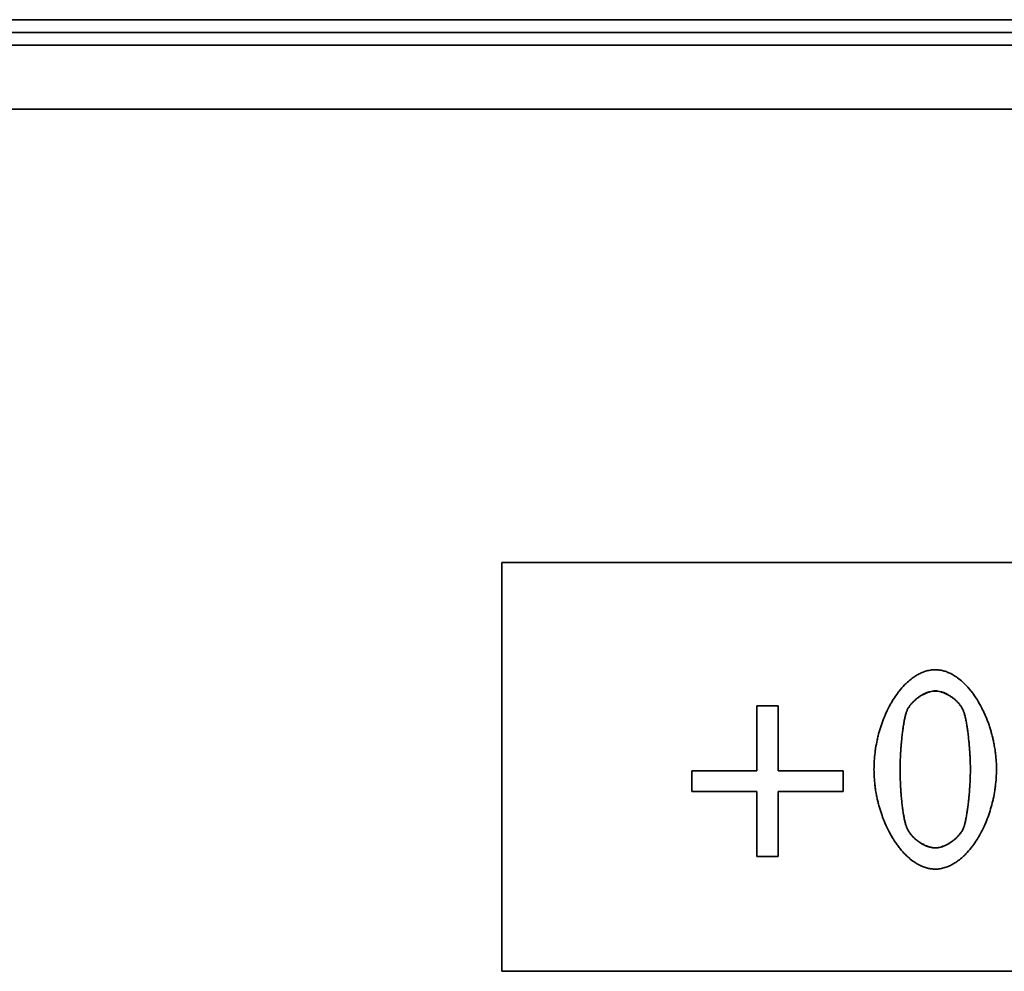
# Model space of a CAD drawing. Units: millimetres. Extents: x 0 to 4667, y -477 to 3300.
# Drawn here: x 1608 to 1685, y 1884 to 1958 of the extents above; entities that cross this region are included whole.
import ezdxf

# ---------------------------------------------------------------- set-up
doc = ezdxf.new("R2010")
doc.units = ezdxf.units.MM
doc.header["$LTSCALE"] = 11.111111
doc.layers.add('Visible Edges(ISO)', color=7, linetype='Continuous', lineweight=35)

msp = doc.modelspace()

# ---------------------------------------------------------------- linework, layer by layer
at = {"layer": 'Visible Edges(ISO)'}
for p, q in [((2175.758, 1958.317), (396.758, 1958.317)), ((952.258, 1957.319), (2175.758, 1957.319)), ((1748.258, 1956.317), (422.258, 1956.317)), ((392.716, 1951.317), (1768.696, 1951.317)), ((1645.706, 1915.817), (1719.706, 1915.817)), ((1645.706, 1915.817), (1645.706, 1883.817)), ((1665.671, 1904.591), (1667.348, 1904.591)), ((1665.671, 1899.508), (1665.671, 1904.591)), ((1667.348, 1904.591), (1667.348, 1899.508)), ((1660.59, 1899.508), (1665.671, 1899.508)), ((1660.59, 1897.889), (1660.59, 1899.508)), ((1667.348, 1899.508), (1672.429, 1899.508)), ((1672.429, 1899.508), (1672.429, 1897.889)), ((1665.671, 1897.889), (1660.59, 1897.889)), ((1665.671, 1892.811), (1665.671, 1897.889)), ((1667.348, 1897.889), (1667.348, 1892.811)), ((1672.429, 1897.889), (1667.348, 1897.889)), ((1667.348, 1892.811), (1665.671, 1892.811)), ((1719.706, 1883.817), (1645.706, 1883.817))]:
    msp.add_line(p, q, dxfattribs=at)
for points, knots in [([(1674.848, 1899.618), (1674.848, 1899.84), (1674.855, 1900.062), (1674.869, 1900.282), (1674.883, 1900.504), (1674.903, 1900.724), (1674.93, 1900.942), (1674.944, 1901.052), (1674.959, 1901.161), (1674.976, 1901.27), (1675.009, 1901.489), (1675.05, 1901.706), (1675.096, 1901.92), (1675.119, 1902.028), (1675.144, 1902.135), (1675.17, 1902.241), (1675.224, 1902.456), (1675.283, 1902.667), (1675.348, 1902.875), (1675.381, 1902.98), (1675.415, 1903.084), (1675.451, 1903.186), (1675.524, 1903.395), (1675.602, 1903.599), (1675.686, 1903.798), (1675.728, 1903.899), (1675.772, 1903.998), (1675.818, 1904.096), (1675.91, 1904.297), (1676.008, 1904.491), (1676.111, 1904.678), (1676.164, 1904.773), (1676.218, 1904.867), (1676.273, 1904.958), (1676.386, 1905.147), (1676.505, 1905.327), (1676.628, 1905.498), (1676.691, 1905.586), (1676.756, 1905.672), (1676.822, 1905.755), (1676.958, 1905.927), (1677.099, 1906.088), (1677.245, 1906.237), (1677.32, 1906.314), (1677.396, 1906.388), (1677.474, 1906.458), (1677.593, 1906.567), (1677.715, 1906.668), (1677.839, 1906.76), (1677.883, 1906.793), (1677.927, 1906.824), (1677.972, 1906.854), (1678.06, 1906.915), (1678.15, 1906.971), (1678.24, 1907.023), (1678.285, 1907.049), (1678.331, 1907.073), (1678.376, 1907.097), (1678.483, 1907.152), (1678.591, 1907.2), (1678.7, 1907.242), (1678.762, 1907.266), (1678.825, 1907.287), (1678.887, 1907.307), (1679.013, 1907.345), (1679.14, 1907.375), (1679.267, 1907.395), (1679.394, 1907.414), (1679.522, 1907.425), (1679.65, 1907.425)], [0, 0, 0, 0, 0.054735, 0.054735, 0.054735, 0.109853, 0.109853, 0.109853, 0.137603, 0.137603, 0.137603, 0.193622, 0.193622, 0.193622, 0.22189, 0.22189, 0.22189, 0.27914, 0.27914, 0.27914, 0.308121, 0.308121, 0.308121, 0.367063, 0.367063, 0.367063, 0.397024, 0.397024, 0.397024, 0.458285, 0.458285, 0.458285, 0.489584, 0.489584, 0.489584, 0.554007, 0.554007, 0.554007, 0.587129, 0.587129, 0.587129, 0.655841, 0.655841, 0.655841, 0.69143, 0.69143, 0.69143, 0.746438, 0.746438, 0.746438, 0.765857, 0.765857, 0.765857, 0.804694, 0.804694, 0.804694, 0.824113, 0.824113, 0.824113, 0.869609, 0.869609, 0.869609, 0.895688, 0.895688, 0.895688, 0.947844, 0.947844, 0.947844, 1, 1, 1, 1]), ([(1679.65, 1907.425), (1679.753, 1907.425), (1679.855, 1907.418), (1679.957, 1907.405), (1680.059, 1907.392), (1680.161, 1907.372), (1680.262, 1907.346), (1680.313, 1907.333), (1680.363, 1907.319), (1680.414, 1907.303), (1680.514, 1907.271), (1680.614, 1907.233), (1680.713, 1907.19), (1680.763, 1907.168), (1680.812, 1907.145), (1680.861, 1907.12), (1680.96, 1907.071), (1681.057, 1907.016), (1681.153, 1906.956), (1681.201, 1906.926), (1681.249, 1906.894), (1681.297, 1906.862), (1681.434, 1906.767), (1681.57, 1906.662), (1681.702, 1906.547), (1681.788, 1906.471), (1681.874, 1906.392), (1681.958, 1906.308), (1682.118, 1906.148), (1682.273, 1905.974), (1682.422, 1905.787), (1682.493, 1905.698), (1682.563, 1905.606), (1682.631, 1905.511), (1682.763, 1905.329), (1682.89, 1905.136), (1683.01, 1904.933), (1683.068, 1904.836), (1683.125, 1904.737), (1683.18, 1904.636), (1683.261, 1904.486), (1683.34, 1904.333), (1683.415, 1904.176), (1683.439, 1904.125), (1683.462, 1904.074), (1683.486, 1904.023), (1683.532, 1903.92), (1683.577, 1903.816), (1683.621, 1903.711), (1683.643, 1903.658), (1683.664, 1903.605), (1683.686, 1903.552), (1683.727, 1903.447), (1683.767, 1903.341), (1683.805, 1903.234), (1683.824, 1903.181), (1683.843, 1903.128), (1683.861, 1903.075), (1683.897, 1902.969), (1683.932, 1902.861), (1683.965, 1902.753), (1683.981, 1902.699), (1683.997, 1902.645), (1684.013, 1902.59), (1684.044, 1902.482), (1684.074, 1902.373), (1684.102, 1902.264), (1684.116, 1902.21), (1684.129, 1902.156), (1684.142, 1902.101), (1684.168, 1901.992), (1684.193, 1901.883), (1684.216, 1901.773), (1684.227, 1901.718), (1684.238, 1901.662), (1684.249, 1901.607), (1684.278, 1901.453), (1684.304, 1901.298), (1684.327, 1901.143), (1684.342, 1901.043), (1684.355, 1900.943), (1684.367, 1900.843), (1684.39, 1900.642), (1684.409, 1900.441), (1684.421, 1900.238), (1684.433, 1900.036), (1684.439, 1899.833), (1684.439, 1899.63)], [0, 0, 0, 0, 0.041667, 0.041667, 0.041667, 0.083333, 0.083333, 0.083333, 0.104167, 0.104167, 0.104167, 0.145833, 0.145833, 0.145833, 0.166667, 0.166667, 0.166667, 0.208333, 0.208333, 0.208333, 0.229167, 0.229167, 0.229167, 0.289277, 0.289277, 0.289277, 0.328554, 0.328554, 0.328554, 0.403439, 0.403439, 0.403439, 0.439047, 0.439047, 0.439047, 0.507645, 0.507645, 0.507645, 0.540635, 0.540635, 0.540635, 0.58922, 0.58922, 0.58922, 0.604815, 0.604815, 0.604815, 0.636006, 0.636006, 0.636006, 0.651601, 0.651601, 0.651601, 0.682184, 0.682184, 0.682184, 0.697171, 0.697171, 0.697171, 0.727145, 0.727145, 0.727145, 0.742133, 0.742133, 0.742133, 0.77171, 0.77171, 0.77171, 0.7863, 0.7863, 0.7863, 0.81548, 0.81548, 0.81548, 0.83007, 0.83007, 0.83007, 0.87055, 0.87055, 0.87055, 0.89644, 0.89644, 0.89644, 0.94822, 0.94822, 0.94822, 1, 1, 1, 1]), ([(1677.413, 1904.191), (1677.439, 1904.257), (1677.471, 1904.322), (1677.507, 1904.388), (1677.544, 1904.453), (1677.585, 1904.518), (1677.63, 1904.582), (1677.653, 1904.614), (1677.677, 1904.645), (1677.701, 1904.677), (1677.75, 1904.74), (1677.804, 1904.801), (1677.86, 1904.861), (1677.888, 1904.891), (1677.917, 1904.921), (1677.947, 1904.95), (1678.007, 1905.009), (1678.069, 1905.065), (1678.134, 1905.119), (1678.166, 1905.147), (1678.2, 1905.173), (1678.233, 1905.199), (1678.3, 1905.251), (1678.37, 1905.3), (1678.44, 1905.347), (1678.476, 1905.37), (1678.512, 1905.392), (1678.548, 1905.414), (1678.62, 1905.457), (1678.693, 1905.498), (1678.767, 1905.534), (1678.804, 1905.552), (1678.842, 1905.57), (1678.879, 1905.586), (1678.953, 1905.619), (1679.028, 1905.647), (1679.103, 1905.672), (1679.14, 1905.684), (1679.178, 1905.695), (1679.215, 1905.705), (1679.289, 1905.725), (1679.363, 1905.741), (1679.436, 1905.751), (1679.508, 1905.762), (1679.58, 1905.767), (1679.65, 1905.767)], [-1, -1, -1, -1, -0.916667, -0.916667, -0.916667, -0.833333, -0.833333, -0.833333, -0.791667, -0.791667, -0.791667, -0.708333, -0.708333, -0.708333, -0.666667, -0.666667, -0.666667, -0.583333, -0.583333, -0.583333, -0.541667, -0.541667, -0.541667, -0.458333, -0.458333, -0.458333, -0.416667, -0.416667, -0.416667, -0.333333, -0.333333, -0.333333, -0.291667, -0.291667, -0.291667, -0.208333, -0.208333, -0.208333, -0.166667, -0.166667, -0.166667, -0.083333, -0.083333, -0.083333, 0, 0, 0, 0]), ([(1679.65, 1905.757), (1679.58, 1905.757), (1679.508, 1905.752), (1679.436, 1905.741), (1679.363, 1905.731), (1679.289, 1905.716), (1679.215, 1905.695), (1679.178, 1905.685), (1679.14, 1905.674), (1679.103, 1905.662), (1679.028, 1905.638), (1678.953, 1905.609), (1678.879, 1905.576), (1678.842, 1905.56), (1678.804, 1905.543), (1678.767, 1905.524), (1678.693, 1905.488), (1678.62, 1905.448), (1678.548, 1905.405), (1678.512, 1905.383), (1678.476, 1905.361), (1678.44, 1905.337), (1678.37, 1905.291), (1678.3, 1905.242), (1678.233, 1905.19), (1678.2, 1905.164), (1678.166, 1905.138), (1678.134, 1905.111), (1678.069, 1905.056), (1678.007, 1905), (1677.947, 1904.942), (1677.917, 1904.912), (1677.888, 1904.883), (1677.86, 1904.853), (1677.804, 1904.793), (1677.75, 1904.731), (1677.701, 1904.668), (1677.677, 1904.637), (1677.653, 1904.605), (1677.63, 1904.573), (1677.585, 1904.51), (1677.544, 1904.445), (1677.507, 1904.38), (1677.471, 1904.315), (1677.439, 1904.249), (1677.413, 1904.183)], [0, 0, 0, 0, 0.083333, 0.083333, 0.083333, 0.166667, 0.166667, 0.166667, 0.208333, 0.208333, 0.208333, 0.291667, 0.291667, 0.291667, 0.333333, 0.333333, 0.333333, 0.416667, 0.416667, 0.416667, 0.458333, 0.458333, 0.458333, 0.541667, 0.541667, 0.541667, 0.583333, 0.583333, 0.583333, 0.666667, 0.666667, 0.666667, 0.708333, 0.708333, 0.708333, 0.791667, 0.791667, 0.791667, 0.833333, 0.833333, 0.833333, 0.916667, 0.916667, 0.916667, 1, 1, 1, 1]), ([(1679.65, 1905.767), (1679.72, 1905.767), (1679.791, 1905.762), (1679.863, 1905.751), (1679.936, 1905.741), (1680.009, 1905.725), (1680.083, 1905.705), (1680.12, 1905.695), (1680.157, 1905.684), (1680.194, 1905.672), (1680.268, 1905.648), (1680.342, 1905.619), (1680.415, 1905.586), (1680.452, 1905.57), (1680.489, 1905.553), (1680.525, 1905.535), (1680.598, 1905.499), (1680.671, 1905.459), (1680.742, 1905.416), (1680.777, 1905.394), (1680.812, 1905.372), (1680.847, 1905.349), (1680.917, 1905.303), (1680.985, 1905.254), (1681.051, 1905.203), (1681.084, 1905.177), (1681.116, 1905.151), (1681.148, 1905.124), (1681.211, 1905.071), (1681.273, 1905.015), (1681.331, 1904.957), (1681.36, 1904.929), (1681.388, 1904.9), (1681.416, 1904.87), (1681.471, 1904.811), (1681.523, 1904.75), (1681.571, 1904.689), (1681.595, 1904.658), (1681.618, 1904.627), (1681.64, 1904.596), (1681.684, 1904.533), (1681.724, 1904.47), (1681.759, 1904.406), (1681.794, 1904.343), (1681.825, 1904.279), (1681.85, 1904.215)], [-1, -1, -1, -1, -0.916667, -0.916667, -0.916667, -0.833333, -0.833333, -0.833333, -0.791667, -0.791667, -0.791667, -0.708333, -0.708333, -0.708333, -0.666667, -0.666667, -0.666667, -0.583333, -0.583333, -0.583333, -0.541667, -0.541667, -0.541667, -0.458333, -0.458333, -0.458333, -0.416667, -0.416667, -0.416667, -0.333333, -0.333333, -0.333333, -0.291667, -0.291667, -0.291667, -0.208333, -0.208333, -0.208333, -0.166667, -0.166667, -0.166667, -0.083333, -0.083333, -0.083333, 0, 0, 0, 0]), ([(1681.85, 1904.207), (1681.825, 1904.271), (1681.794, 1904.335), (1681.759, 1904.398), (1681.724, 1904.462), (1681.684, 1904.525), (1681.64, 1904.587), (1681.618, 1904.619), (1681.595, 1904.65), (1681.571, 1904.68), (1681.523, 1904.742), (1681.471, 1904.802), (1681.416, 1904.861), (1681.388, 1904.891), (1681.36, 1904.92), (1681.331, 1904.949), (1681.273, 1905.006), (1681.211, 1905.062), (1681.148, 1905.115), (1681.116, 1905.142), (1681.084, 1905.168), (1681.051, 1905.194), (1680.985, 1905.245), (1680.917, 1905.294), (1680.847, 1905.34), (1680.812, 1905.363), (1680.777, 1905.385), (1680.742, 1905.406), (1680.671, 1905.449), (1680.598, 1905.489), (1680.525, 1905.525), (1680.489, 1905.543), (1680.452, 1905.561), (1680.415, 1905.577), (1680.342, 1905.609), (1680.268, 1905.638), (1680.194, 1905.662), (1680.157, 1905.675), (1680.12, 1905.686), (1680.083, 1905.696), (1680.009, 1905.716), (1679.936, 1905.731), (1679.863, 1905.741), (1679.791, 1905.752), (1679.72, 1905.757), (1679.65, 1905.757)], [0, 0, 0, 0, 0.083333, 0.083333, 0.083333, 0.166667, 0.166667, 0.166667, 0.208333, 0.208333, 0.208333, 0.291667, 0.291667, 0.291667, 0.333333, 0.333333, 0.333333, 0.416667, 0.416667, 0.416667, 0.458333, 0.458333, 0.458333, 0.541667, 0.541667, 0.541667, 0.583333, 0.583333, 0.583333, 0.666667, 0.666667, 0.666667, 0.708333, 0.708333, 0.708333, 0.791667, 0.791667, 0.791667, 0.833333, 0.833333, 0.833333, 0.916667, 0.916667, 0.916667, 1, 1, 1, 1]), ([(1676.89, 1899.618), (1676.89, 1899.741), (1676.892, 1899.869), (1676.895, 1900.003), (1676.898, 1900.136), (1676.902, 1900.274), (1676.908, 1900.415), (1676.911, 1900.486), (1676.914, 1900.557), (1676.918, 1900.629), (1676.923, 1900.737), (1676.929, 1900.846), (1676.936, 1900.956), (1676.938, 1900.993), (1676.94, 1901.03), (1676.943, 1901.067), (1676.948, 1901.14), (1676.953, 1901.214), (1676.958, 1901.289), (1676.961, 1901.326), (1676.964, 1901.363), (1676.967, 1901.4), (1676.973, 1901.474), (1676.979, 1901.548), (1676.985, 1901.622), (1676.988, 1901.659), (1676.991, 1901.696), (1676.995, 1901.733), (1677.001, 1901.806), (1677.008, 1901.88), (1677.015, 1901.953), (1677.019, 1901.989), (1677.023, 1902.026), (1677.026, 1902.062), (1677.034, 1902.135), (1677.042, 1902.207), (1677.05, 1902.278), (1677.054, 1902.314), (1677.058, 1902.349), (1677.062, 1902.384), (1677.07, 1902.455), (1677.078, 1902.525), (1677.087, 1902.593), (1677.092, 1902.628), (1677.096, 1902.662), (1677.101, 1902.696), (1677.114, 1902.798), (1677.128, 1902.897), (1677.143, 1902.993), (1677.152, 1903.057), (1677.162, 1903.12), (1677.172, 1903.182), (1677.192, 1903.304), (1677.214, 1903.421), (1677.235, 1903.531), (1677.246, 1903.585), (1677.258, 1903.638), (1677.269, 1903.689), (1677.292, 1903.791), (1677.315, 1903.884), (1677.339, 1903.968), (1677.363, 1904.052), (1677.388, 1904.127), (1677.413, 1904.191)], [-1, -1, -1, -1, -0.916667, -0.916667, -0.916667, -0.833333, -0.833333, -0.833333, -0.791667, -0.791667, -0.791667, -0.729167, -0.729167, -0.729167, -0.708333, -0.708333, -0.708333, -0.666667, -0.666667, -0.666667, -0.645833, -0.645833, -0.645833, -0.604167, -0.604167, -0.604167, -0.583333, -0.583333, -0.583333, -0.541667, -0.541667, -0.541667, -0.520833, -0.520833, -0.520833, -0.479167, -0.479167, -0.479167, -0.458333, -0.458333, -0.458333, -0.416667, -0.416667, -0.416667, -0.395833, -0.395833, -0.395833, -0.333333, -0.333333, -0.333333, -0.291667, -0.291667, -0.291667, -0.208333, -0.208333, -0.208333, -0.166667, -0.166667, -0.166667, -0.083333, -0.083333, -0.083333, 0, 0, 0, 0]), ([(1677.413, 1904.183), (1677.388, 1904.12), (1677.363, 1904.045), (1677.339, 1903.961), (1677.315, 1903.877), (1677.292, 1903.784), (1677.269, 1903.682), (1677.258, 1903.631), (1677.246, 1903.579), (1677.235, 1903.524), (1677.214, 1903.415), (1677.192, 1903.298), (1677.172, 1903.176), (1677.162, 1903.114), (1677.152, 1903.052), (1677.143, 1902.987), (1677.128, 1902.891), (1677.114, 1902.792), (1677.101, 1902.691), (1677.096, 1902.657), (1677.092, 1902.623), (1677.087, 1902.588), (1677.078, 1902.52), (1677.07, 1902.45), (1677.062, 1902.38), (1677.058, 1902.344), (1677.054, 1902.309), (1677.05, 1902.273), (1677.042, 1902.202), (1677.034, 1902.13), (1677.026, 1902.058), (1677.023, 1902.022), (1677.019, 1901.985), (1677.015, 1901.949), (1677.008, 1901.876), (1677.001, 1901.803), (1676.995, 1901.729), (1676.991, 1901.692), (1676.988, 1901.655), (1676.985, 1901.618), (1676.979, 1901.545), (1676.973, 1901.471), (1676.967, 1901.397), (1676.964, 1901.359), (1676.961, 1901.322), (1676.958, 1901.286), (1676.953, 1901.212), (1676.948, 1901.138), (1676.943, 1901.064), (1676.94, 1901.027), (1676.938, 1900.99), (1676.936, 1900.954), (1676.929, 1900.844), (1676.923, 1900.735), (1676.918, 1900.627), (1676.914, 1900.555), (1676.911, 1900.484), (1676.908, 1900.413), (1676.902, 1900.272), (1676.898, 1900.135), (1676.895, 1900.002), (1676.892, 1899.869), (1676.89, 1899.74), (1676.89, 1899.618)], [0, 0, 0, 0, 0.0833333, 0.0833333, 0.0833333, 0.1666667, 0.1666667, 0.1666667, 0.2083333, 0.2083333, 0.2083333, 0.2916667, 0.2916667, 0.2916667, 0.3333333, 0.3333333, 0.3333333, 0.3958333, 0.3958333, 0.3958333, 0.4166667, 0.4166667, 0.4166667, 0.4583333, 0.4583333, 0.4583333, 0.4791667, 0.4791667, 0.4791667, 0.5208333, 0.5208333, 0.5208333, 0.5416667, 0.5416667, 0.5416667, 0.5833333, 0.5833333, 0.5833333, 0.6041667, 0.6041667, 0.6041667, 0.6458333, 0.6458333, 0.6458333, 0.6666667, 0.6666667, 0.6666667, 0.7083333, 0.7083333, 0.7083333, 0.7291667, 0.7291667, 0.7291667, 0.7916667, 0.7916667, 0.7916667, 0.8333333, 0.8333333, 0.8333333, 0.9166667, 0.9166667, 0.9166667, 0.9998865, 0.9998865, 0.9998865, 0.9998865]), ([(1681.85, 1904.215), (1681.875, 1904.151), (1681.9, 1904.077), (1681.924, 1903.994), (1681.949, 1903.91), (1681.973, 1903.818), (1681.996, 1903.717), (1682.008, 1903.667), (1682.019, 1903.615), (1682.03, 1903.561), (1682.053, 1903.453), (1682.075, 1903.338), (1682.096, 1903.217), (1682.106, 1903.156), (1682.117, 1903.094), (1682.127, 1903.03), (1682.142, 1902.935), (1682.157, 1902.837), (1682.171, 1902.737), (1682.176, 1902.703), (1682.18, 1902.669), (1682.185, 1902.635), (1682.194, 1902.567), (1682.203, 1902.498), (1682.212, 1902.428), (1682.216, 1902.393), (1682.221, 1902.358), (1682.225, 1902.323), (1682.233, 1902.252), (1682.242, 1902.181), (1682.249, 1902.108), (1682.253, 1902.072), (1682.257, 1902.036), (1682.261, 1902), (1682.269, 1901.927), (1682.276, 1901.854), (1682.283, 1901.78), (1682.287, 1901.744), (1682.291, 1901.707), (1682.294, 1901.67), (1682.301, 1901.596), (1682.307, 1901.522), (1682.313, 1901.448), (1682.317, 1901.411), (1682.32, 1901.373), (1682.323, 1901.336), (1682.329, 1901.262), (1682.334, 1901.188), (1682.339, 1901.113), (1682.342, 1901.076), (1682.345, 1901.039), (1682.347, 1901.002), (1682.352, 1900.928), (1682.357, 1900.854), (1682.361, 1900.781), (1682.363, 1900.744), (1682.365, 1900.708), (1682.367, 1900.671), (1682.371, 1900.598), (1682.374, 1900.525), (1682.377, 1900.454), (1682.379, 1900.418), (1682.381, 1900.382), (1682.382, 1900.346), (1682.386, 1900.239), (1682.389, 1900.134), (1682.392, 1900.03), (1682.395, 1899.893), (1682.397, 1899.759), (1682.397, 1899.63)], [-1, -1, -1, -1, -0.916667, -0.916667, -0.916667, -0.833333, -0.833333, -0.833333, -0.791667, -0.791667, -0.791667, -0.708333, -0.708333, -0.708333, -0.666667, -0.666667, -0.666667, -0.604167, -0.604167, -0.604167, -0.583333, -0.583333, -0.583333, -0.541667, -0.541667, -0.541667, -0.520833, -0.520833, -0.520833, -0.479167, -0.479167, -0.479167, -0.458333, -0.458333, -0.458333, -0.416667, -0.416667, -0.416667, -0.395833, -0.395833, -0.395833, -0.354167, -0.354167, -0.354167, -0.333333, -0.333333, -0.333333, -0.291667, -0.291667, -0.291667, -0.270833, -0.270833, -0.270833, -0.229167, -0.229167, -0.229167, -0.208333, -0.208333, -0.208333, -0.166667, -0.166667, -0.166667, -0.145833, -0.145833, -0.145833, -0.083333, -0.083333, -0.083333, 0, 0, 0, 0]), ([(1682.397, 1899.63), (1682.397, 1899.759), (1682.395, 1899.892), (1682.392, 1900.029), (1682.389, 1900.132), (1682.386, 1900.238), (1682.382, 1900.344), (1682.381, 1900.38), (1682.379, 1900.416), (1682.377, 1900.452), (1682.374, 1900.524), (1682.371, 1900.596), (1682.367, 1900.669), (1682.365, 1900.705), (1682.363, 1900.742), (1682.361, 1900.779), (1682.357, 1900.852), (1682.352, 1900.926), (1682.347, 1901), (1682.345, 1901.037), (1682.342, 1901.074), (1682.339, 1901.111), (1682.334, 1901.185), (1682.329, 1901.259), (1682.323, 1901.333), (1682.32, 1901.37), (1682.317, 1901.407), (1682.313, 1901.444), (1682.307, 1901.519), (1682.301, 1901.593), (1682.294, 1901.666), (1682.291, 1901.703), (1682.287, 1901.74), (1682.283, 1901.777), (1682.276, 1901.85), (1682.269, 1901.923), (1682.261, 1901.996), (1682.257, 1902.032), (1682.253, 1902.068), (1682.249, 1902.104), (1682.242, 1902.176), (1682.233, 1902.247), (1682.225, 1902.318), (1682.221, 1902.353), (1682.216, 1902.389), (1682.212, 1902.423), (1682.203, 1902.493), (1682.194, 1902.562), (1682.185, 1902.63), (1682.18, 1902.664), (1682.176, 1902.698), (1682.171, 1902.731), (1682.157, 1902.832), (1682.142, 1902.93), (1682.127, 1903.025), (1682.117, 1903.088), (1682.106, 1903.15), (1682.096, 1903.211), (1682.075, 1903.332), (1682.053, 1903.447), (1682.03, 1903.554), (1682.019, 1903.608), (1682.008, 1903.66), (1681.996, 1903.711), (1681.973, 1903.811), (1681.949, 1903.903), (1681.924, 1903.987), (1681.9, 1904.07), (1681.875, 1904.144), (1681.85, 1904.207)], [0.0001122, 0.0001122, 0.0001122, 0.0001122, 0.0833333, 0.0833333, 0.0833333, 0.1458333, 0.1458333, 0.1458333, 0.1666667, 0.1666667, 0.1666667, 0.2083333, 0.2083333, 0.2083333, 0.2291667, 0.2291667, 0.2291667, 0.2708333, 0.2708333, 0.2708333, 0.2916667, 0.2916667, 0.2916667, 0.3333333, 0.3333333, 0.3333333, 0.3541667, 0.3541667, 0.3541667, 0.3958333, 0.3958333, 0.3958333, 0.4166667, 0.4166667, 0.4166667, 0.4583333, 0.4583333, 0.4583333, 0.4791667, 0.4791667, 0.4791667, 0.5208333, 0.5208333, 0.5208333, 0.5416667, 0.5416667, 0.5416667, 0.5833333, 0.5833333, 0.5833333, 0.6041667, 0.6041667, 0.6041667, 0.6666667, 0.6666667, 0.6666667, 0.7083333, 0.7083333, 0.7083333, 0.7916667, 0.7916667, 0.7916667, 0.8333333, 0.8333333, 0.8333333, 0.9166667, 0.9166667, 0.9166667, 1, 1, 1, 1]), ([(1679.65, 1891.818), (1679.546, 1891.818), (1679.443, 1891.825), (1679.341, 1891.838), (1679.238, 1891.851), (1679.136, 1891.871), (1679.034, 1891.896), (1678.984, 1891.909), (1678.933, 1891.923), (1678.882, 1891.939), (1678.781, 1891.971), (1678.681, 1892.008), (1678.582, 1892.052), (1678.532, 1892.073), (1678.482, 1892.096), (1678.433, 1892.121), (1678.334, 1892.17), (1678.237, 1892.224), (1678.14, 1892.284), (1678.092, 1892.314), (1678.044, 1892.345), (1677.996, 1892.378), (1677.858, 1892.472), (1677.722, 1892.576), (1677.59, 1892.691), (1677.503, 1892.766), (1677.417, 1892.845), (1677.333, 1892.929), (1677.173, 1893.088), (1677.017, 1893.261), (1676.867, 1893.448), (1676.796, 1893.537), (1676.726, 1893.629), (1676.657, 1893.724), (1676.525, 1893.906), (1676.398, 1894.099), (1676.277, 1894.301), (1676.219, 1894.398), (1676.162, 1894.498), (1676.106, 1894.599), (1675.999, 1894.796), (1675.897, 1895.001), (1675.8, 1895.212), (1675.754, 1895.315), (1675.708, 1895.419), (1675.665, 1895.524), (1675.6, 1895.681), (1675.538, 1895.84), (1675.48, 1896.002), (1675.462, 1896.055), (1675.443, 1896.108), (1675.425, 1896.161), (1675.389, 1896.268), (1675.354, 1896.375), (1675.321, 1896.484), (1675.305, 1896.538), (1675.289, 1896.592), (1675.273, 1896.647), (1675.242, 1896.755), (1675.212, 1896.864), (1675.184, 1896.974), (1675.17, 1897.028), (1675.157, 1897.082), (1675.144, 1897.136), (1675.118, 1897.245), (1675.094, 1897.355), (1675.071, 1897.466), (1675.06, 1897.521), (1675.049, 1897.576), (1675.038, 1897.632), (1675.009, 1897.786), (1674.983, 1897.941), (1674.96, 1898.097), (1674.945, 1898.197), (1674.932, 1898.298), (1674.92, 1898.398), (1674.897, 1898.6), (1674.879, 1898.802), (1674.867, 1899.006), (1674.854, 1899.209), (1674.848, 1899.413), (1674.848, 1899.618)], [0, 0, 0, 0, 0.041667, 0.041667, 0.041667, 0.083333, 0.083333, 0.083333, 0.104167, 0.104167, 0.104167, 0.145833, 0.145833, 0.145833, 0.166667, 0.166667, 0.166667, 0.208333, 0.208333, 0.208333, 0.229167, 0.229167, 0.229167, 0.289296, 0.289296, 0.289296, 0.328592, 0.328592, 0.328592, 0.40356, 0.40356, 0.40356, 0.439233, 0.439233, 0.439233, 0.507954, 0.507954, 0.507954, 0.541002, 0.541002, 0.541002, 0.605272, 0.605272, 0.605272, 0.636493, 0.636493, 0.636493, 0.682696, 0.682696, 0.682696, 0.697679, 0.697679, 0.697679, 0.727643, 0.727643, 0.727643, 0.742625, 0.742625, 0.742625, 0.772168, 0.772168, 0.772168, 0.786727, 0.786727, 0.786727, 0.815847, 0.815847, 0.815847, 0.830407, 0.830407, 0.830407, 0.870805, 0.870805, 0.870805, 0.896644, 0.896644, 0.896644, 0.948322, 0.948322, 0.948322, 1, 1, 1, 1]), ([(1677.401, 1895.092), (1677.375, 1895.161), (1677.349, 1895.239), (1677.324, 1895.324), (1677.3, 1895.41), (1677.276, 1895.504), (1677.253, 1895.604), (1677.242, 1895.654), (1677.231, 1895.706), (1677.22, 1895.76), (1677.198, 1895.867), (1677.177, 1895.98), (1677.157, 1896.099), (1677.147, 1896.158), (1677.138, 1896.219), (1677.128, 1896.28), (1677.109, 1896.404), (1677.091, 1896.532), (1677.074, 1896.665), (1677.066, 1896.731), (1677.058, 1896.798), (1677.05, 1896.865), (1677.034, 1897.001), (1677.02, 1897.139), (1677.006, 1897.28), (1676.999, 1897.351), (1676.993, 1897.422), (1676.986, 1897.493), (1676.977, 1897.6), (1676.968, 1897.708), (1676.96, 1897.816), (1676.958, 1897.852), (1676.955, 1897.888), (1676.953, 1897.924), (1676.947, 1897.997), (1676.943, 1898.069), (1676.938, 1898.142), (1676.936, 1898.178), (1676.934, 1898.214), (1676.932, 1898.25), (1676.925, 1898.359), (1676.92, 1898.468), (1676.915, 1898.575), (1676.912, 1898.647), (1676.909, 1898.719), (1676.906, 1898.79), (1676.901, 1898.933), (1676.897, 1899.074), (1676.894, 1899.212), (1676.892, 1899.35), (1676.89, 1899.486), (1676.89, 1899.618)], [-1, -1, -1, -1, -0.916667, -0.916667, -0.916667, -0.833333, -0.833333, -0.833333, -0.791667, -0.791667, -0.791667, -0.708333, -0.708333, -0.708333, -0.666667, -0.666667, -0.666667, -0.583333, -0.583333, -0.583333, -0.541667, -0.541667, -0.541667, -0.458333, -0.458333, -0.458333, -0.416667, -0.416667, -0.416667, -0.354167, -0.354167, -0.354167, -0.333333, -0.333333, -0.333333, -0.291667, -0.291667, -0.291667, -0.270833, -0.270833, -0.270833, -0.208333, -0.208333, -0.208333, -0.166667, -0.166667, -0.166667, -0.083333, -0.083333, -0.083333, 0, 0, 0, 0]), ([(1676.89, 1899.617), (1676.89, 1899.486), (1676.892, 1899.35), (1676.894, 1899.212), (1676.897, 1899.074), (1676.901, 1898.933), (1676.906, 1898.791), (1676.909, 1898.72), (1676.912, 1898.648), (1676.915, 1898.577), (1676.92, 1898.469), (1676.925, 1898.36), (1676.932, 1898.252), (1676.934, 1898.216), (1676.936, 1898.18), (1676.938, 1898.143), (1676.943, 1898.071), (1676.947, 1897.999), (1676.953, 1897.926), (1676.955, 1897.89), (1676.958, 1897.854), (1676.96, 1897.818), (1676.968, 1897.71), (1676.977, 1897.602), (1676.986, 1897.496), (1676.993, 1897.424), (1676.999, 1897.354), (1677.006, 1897.283), (1677.02, 1897.143), (1677.034, 1897.004), (1677.05, 1896.869), (1677.058, 1896.801), (1677.066, 1896.735), (1677.074, 1896.669), (1677.091, 1896.537), (1677.109, 1896.409), (1677.128, 1896.285), (1677.138, 1896.223), (1677.147, 1896.163), (1677.157, 1896.104), (1677.177, 1895.985), (1677.198, 1895.872), (1677.22, 1895.765), (1677.231, 1895.712), (1677.242, 1895.66), (1677.253, 1895.61), (1677.276, 1895.509), (1677.3, 1895.416), (1677.324, 1895.33), (1677.349, 1895.245), (1677.375, 1895.167), (1677.401, 1895.098)], [0, 0, 0, 0, 0.083333, 0.083333, 0.083333, 0.166667, 0.166667, 0.166667, 0.208333, 0.208333, 0.208333, 0.270833, 0.270833, 0.270833, 0.291667, 0.291667, 0.291667, 0.333333, 0.333333, 0.333333, 0.354167, 0.354167, 0.354167, 0.416667, 0.416667, 0.416667, 0.458333, 0.458333, 0.458333, 0.541667, 0.541667, 0.541667, 0.583333, 0.583333, 0.583333, 0.666667, 0.666667, 0.666667, 0.708333, 0.708333, 0.708333, 0.791667, 0.791667, 0.791667, 0.833333, 0.833333, 0.833333, 0.916667, 0.916667, 0.916667, 1, 1, 1, 1]), ([(1684.439, 1899.63), (1684.439, 1899.407), (1684.432, 1899.186), (1684.418, 1898.965), (1684.404, 1898.743), (1684.383, 1898.523), (1684.356, 1898.305), (1684.342, 1898.195), (1684.327, 1898.086), (1684.31, 1897.977), (1684.276, 1897.757), (1684.236, 1897.54), (1684.189, 1897.326), (1684.166, 1897.218), (1684.141, 1897.111), (1684.114, 1897.005), (1684.061, 1896.79), (1684.001, 1896.578), (1683.936, 1896.371), (1683.903, 1896.266), (1683.868, 1896.162), (1683.832, 1896.059), (1683.759, 1895.85), (1683.681, 1895.646), (1683.597, 1895.447), (1683.554, 1895.346), (1683.51, 1895.246), (1683.465, 1895.148), (1683.372, 1894.948), (1683.274, 1894.753), (1683.171, 1894.566), (1683.118, 1894.471), (1683.064, 1894.377), (1683.009, 1894.285), (1682.896, 1894.097), (1682.777, 1893.916), (1682.654, 1893.745), (1682.591, 1893.657), (1682.526, 1893.571), (1682.461, 1893.488), (1682.324, 1893.316), (1682.183, 1893.154), (1682.038, 1893.005), (1681.963, 1892.928), (1681.887, 1892.854), (1681.809, 1892.783), (1681.69, 1892.674), (1681.568, 1892.573), (1681.444, 1892.481), (1681.401, 1892.448), (1681.356, 1892.417), (1681.312, 1892.386), (1681.224, 1892.325), (1681.134, 1892.269), (1681.044, 1892.218), (1680.999, 1892.192), (1680.954, 1892.167), (1680.908, 1892.144), (1680.802, 1892.089), (1680.695, 1892.041), (1680.587, 1891.999), (1680.526, 1891.976), (1680.464, 1891.954), (1680.402, 1891.935), (1680.278, 1891.897), (1680.153, 1891.868), (1680.028, 1891.848), (1679.902, 1891.829), (1679.776, 1891.818), (1679.65, 1891.818)], [0, 0, 0, 0, 0.055065, 0.055065, 0.055065, 0.110466, 0.110466, 0.110466, 0.138336, 0.138336, 0.138336, 0.194552, 0.194552, 0.194552, 0.222899, 0.222899, 0.222899, 0.280272, 0.280272, 0.280272, 0.309298, 0.309298, 0.309298, 0.368303, 0.368303, 0.368303, 0.398282, 0.398282, 0.398282, 0.45956, 0.45956, 0.45956, 0.490859, 0.490859, 0.490859, 0.555273, 0.555273, 0.555273, 0.588387, 0.588387, 0.588387, 0.657091, 0.657091, 0.657091, 0.692682, 0.692682, 0.692682, 0.747713, 0.747713, 0.747713, 0.767153, 0.767153, 0.767153, 0.806033, 0.806033, 0.806033, 0.825472, 0.825472, 0.825472, 0.87076, 0.87076, 0.87076, 0.896608, 0.896608, 0.896608, 0.948304, 0.948304, 0.948304, 1, 1, 1, 1]), ([(1681.862, 1895.062), (1681.886, 1895.124), (1681.91, 1895.196), (1681.934, 1895.278), (1681.957, 1895.36), (1681.98, 1895.451), (1682.003, 1895.55), (1682.014, 1895.599), (1682.025, 1895.651), (1682.036, 1895.705), (1682.058, 1895.812), (1682.08, 1895.926), (1682.1, 1896.046), (1682.11, 1896.107), (1682.12, 1896.168), (1682.13, 1896.232), (1682.145, 1896.326), (1682.16, 1896.424), (1682.174, 1896.524), (1682.178, 1896.558), (1682.183, 1896.591), (1682.187, 1896.625), (1682.196, 1896.693), (1682.205, 1896.762), (1682.214, 1896.832), (1682.218, 1896.867), (1682.222, 1896.902), (1682.227, 1896.937), (1682.235, 1897.008), (1682.243, 1897.079), (1682.251, 1897.151), (1682.255, 1897.187), (1682.259, 1897.224), (1682.262, 1897.26), (1682.27, 1897.333), (1682.277, 1897.406), (1682.284, 1897.479), (1682.288, 1897.516), (1682.291, 1897.553), (1682.295, 1897.59), (1682.301, 1897.664), (1682.308, 1897.738), (1682.314, 1897.812), (1682.317, 1897.849), (1682.32, 1897.886), (1682.323, 1897.923), (1682.329, 1897.998), (1682.334, 1898.072), (1682.34, 1898.146), (1682.342, 1898.183), (1682.345, 1898.22), (1682.347, 1898.257), (1682.355, 1898.369), (1682.361, 1898.479), (1682.367, 1898.589), (1682.371, 1898.662), (1682.374, 1898.734), (1682.378, 1898.806), (1682.384, 1898.95), (1682.389, 1899.092), (1682.392, 1899.229), (1682.395, 1899.367), (1682.397, 1899.501), (1682.397, 1899.63)], [0, 0, 0, 0, 0.083333, 0.083333, 0.083333, 0.166667, 0.166667, 0.166667, 0.208333, 0.208333, 0.208333, 0.291667, 0.291667, 0.291667, 0.333333, 0.333333, 0.333333, 0.395833, 0.395833, 0.395833, 0.416667, 0.416667, 0.416667, 0.458333, 0.458333, 0.458333, 0.479167, 0.479167, 0.479167, 0.520833, 0.520833, 0.520833, 0.541667, 0.541667, 0.541667, 0.583333, 0.583333, 0.583333, 0.604167, 0.604167, 0.604167, 0.645833, 0.645833, 0.645833, 0.666667, 0.666667, 0.666667, 0.708333, 0.708333, 0.708333, 0.729167, 0.729167, 0.729167, 0.791667, 0.791667, 0.791667, 0.833333, 0.833333, 0.833333, 0.916667, 0.916667, 0.916667, 1, 1, 1, 1]), ([(1682.397, 1899.63), (1682.397, 1899.501), (1682.395, 1899.367), (1682.392, 1899.229), (1682.389, 1899.092), (1682.384, 1898.95), (1682.378, 1898.806), (1682.374, 1898.734), (1682.371, 1898.661), (1682.367, 1898.588), (1682.361, 1898.478), (1682.355, 1898.367), (1682.347, 1898.256), (1682.345, 1898.219), (1682.342, 1898.182), (1682.34, 1898.144), (1682.334, 1898.07), (1682.329, 1897.996), (1682.323, 1897.921), (1682.32, 1897.884), (1682.317, 1897.847), (1682.314, 1897.81), (1682.308, 1897.735), (1682.301, 1897.661), (1682.295, 1897.587), (1682.291, 1897.55), (1682.288, 1897.513), (1682.284, 1897.476), (1682.277, 1897.403), (1682.27, 1897.329), (1682.262, 1897.257), (1682.259, 1897.22), (1682.255, 1897.184), (1682.251, 1897.148), (1682.243, 1897.076), (1682.235, 1897.004), (1682.227, 1896.934), (1682.222, 1896.898), (1682.218, 1896.863), (1682.214, 1896.828), (1682.205, 1896.758), (1682.196, 1896.689), (1682.187, 1896.621), (1682.183, 1896.587), (1682.178, 1896.553), (1682.174, 1896.52), (1682.16, 1896.42), (1682.145, 1896.322), (1682.13, 1896.227), (1682.12, 1896.164), (1682.11, 1896.102), (1682.1, 1896.041), (1682.08, 1895.921), (1682.058, 1895.806), (1682.036, 1895.699), (1682.025, 1895.646), (1682.014, 1895.594), (1682.003, 1895.544), (1681.98, 1895.445), (1681.957, 1895.353), (1681.934, 1895.272), (1681.91, 1895.19), (1681.886, 1895.117), (1681.862, 1895.055)], [-1, -1, -1, -1, -0.916667, -0.916667, -0.916667, -0.833333, -0.833333, -0.833333, -0.791667, -0.791667, -0.791667, -0.729167, -0.729167, -0.729167, -0.708333, -0.708333, -0.708333, -0.666667, -0.666667, -0.666667, -0.645833, -0.645833, -0.645833, -0.604167, -0.604167, -0.604167, -0.583333, -0.583333, -0.583333, -0.541667, -0.541667, -0.541667, -0.520833, -0.520833, -0.520833, -0.479167, -0.479167, -0.479167, -0.458333, -0.458333, -0.458333, -0.416667, -0.416667, -0.416667, -0.395833, -0.395833, -0.395833, -0.333333, -0.333333, -0.333333, -0.291667, -0.291667, -0.291667, -0.208333, -0.208333, -0.208333, -0.166667, -0.166667, -0.166667, -0.083333, -0.083333, -0.083333, 0, 0, 0, 0]), ([(1677.401, 1895.098), (1677.425, 1895.034), (1677.455, 1894.969), (1677.49, 1894.904), (1677.524, 1894.839), (1677.564, 1894.774), (1677.608, 1894.709), (1677.63, 1894.677), (1677.653, 1894.645), (1677.677, 1894.614), (1677.725, 1894.55), (1677.777, 1894.487), (1677.833, 1894.426), (1677.861, 1894.396), (1677.89, 1894.365), (1677.919, 1894.335), (1677.978, 1894.276), (1678.04, 1894.218), (1678.105, 1894.162), (1678.137, 1894.134), (1678.17, 1894.106), (1678.204, 1894.08), (1678.271, 1894.026), (1678.341, 1893.975), (1678.412, 1893.927), (1678.448, 1893.903), (1678.484, 1893.879), (1678.52, 1893.857), (1678.593, 1893.812), (1678.667, 1893.77), (1678.743, 1893.732), (1678.78, 1893.713), (1678.818, 1893.695), (1678.856, 1893.678), (1678.932, 1893.643), (1679.008, 1893.613), (1679.085, 1893.587), (1679.123, 1893.574), (1679.161, 1893.563), (1679.2, 1893.552), (1679.276, 1893.531), (1679.352, 1893.514), (1679.427, 1893.503), (1679.502, 1893.492), (1679.577, 1893.487), (1679.65, 1893.487)], [0, 0, 0, 0, 0.083333, 0.083333, 0.083333, 0.166667, 0.166667, 0.166667, 0.208333, 0.208333, 0.208333, 0.291667, 0.291667, 0.291667, 0.333333, 0.333333, 0.333333, 0.416667, 0.416667, 0.416667, 0.458333, 0.458333, 0.458333, 0.541667, 0.541667, 0.541667, 0.583333, 0.583333, 0.583333, 0.666667, 0.666667, 0.666667, 0.708333, 0.708333, 0.708333, 0.791667, 0.791667, 0.791667, 0.833333, 0.833333, 0.833333, 0.916667, 0.916667, 0.916667, 1, 1, 1, 1]), ([(1679.65, 1893.478), (1679.577, 1893.478), (1679.502, 1893.483), (1679.427, 1893.495), (1679.352, 1893.506), (1679.276, 1893.522), (1679.2, 1893.543), (1679.161, 1893.554), (1679.123, 1893.566), (1679.085, 1893.578), (1679.008, 1893.604), (1678.932, 1893.635), (1678.856, 1893.669), (1678.818, 1893.686), (1678.78, 1893.704), (1678.743, 1893.723), (1678.667, 1893.761), (1678.593, 1893.803), (1678.52, 1893.849), (1678.484, 1893.871), (1678.448, 1893.894), (1678.412, 1893.919), (1678.341, 1893.967), (1678.271, 1894.018), (1678.204, 1894.072), (1678.17, 1894.098), (1678.137, 1894.126), (1678.105, 1894.154), (1678.04, 1894.21), (1677.978, 1894.268), (1677.919, 1894.328), (1677.89, 1894.358), (1677.861, 1894.388), (1677.833, 1894.419), (1677.777, 1894.48), (1677.725, 1894.543), (1677.677, 1894.606), (1677.653, 1894.638), (1677.63, 1894.67), (1677.608, 1894.702), (1677.564, 1894.767), (1677.524, 1894.832), (1677.49, 1894.897), (1677.455, 1894.962), (1677.425, 1895.027), (1677.401, 1895.092)], [-1, -1, -1, -1, -0.916667, -0.916667, -0.916667, -0.833333, -0.833333, -0.833333, -0.791667, -0.791667, -0.791667, -0.708333, -0.708333, -0.708333, -0.666667, -0.666667, -0.666667, -0.583333, -0.583333, -0.583333, -0.541667, -0.541667, -0.541667, -0.458333, -0.458333, -0.458333, -0.416667, -0.416667, -0.416667, -0.333333, -0.333333, -0.333333, -0.291667, -0.291667, -0.291667, -0.208333, -0.208333, -0.208333, -0.166667, -0.166667, -0.166667, -0.083333, -0.083333, -0.083333, 0, 0, 0, 0]), ([(1679.65, 1893.487), (1679.719, 1893.487), (1679.789, 1893.492), (1679.861, 1893.502), (1679.933, 1893.513), (1680.006, 1893.528), (1680.079, 1893.548), (1680.116, 1893.558), (1680.153, 1893.57), (1680.19, 1893.582), (1680.264, 1893.606), (1680.339, 1893.635), (1680.412, 1893.668), (1680.449, 1893.684), (1680.486, 1893.702), (1680.523, 1893.72), (1680.597, 1893.756), (1680.669, 1893.796), (1680.741, 1893.84), (1680.777, 1893.861), (1680.813, 1893.884), (1680.848, 1893.907), (1680.918, 1893.953), (1680.987, 1894.003), (1681.053, 1894.054), (1681.087, 1894.08), (1681.12, 1894.107), (1681.152, 1894.134), (1681.216, 1894.188), (1681.278, 1894.245), (1681.337, 1894.303), (1681.367, 1894.332), (1681.395, 1894.362), (1681.423, 1894.392), (1681.479, 1894.452), (1681.532, 1894.514), (1681.58, 1894.576), (1681.604, 1894.608), (1681.628, 1894.64), (1681.65, 1894.672), (1681.695, 1894.735), (1681.735, 1894.8), (1681.77, 1894.865), (1681.806, 1894.931), (1681.837, 1894.996), (1681.862, 1895.062)], [0, 0, 0, 0, 0.083333, 0.083333, 0.083333, 0.166667, 0.166667, 0.166667, 0.208333, 0.208333, 0.208333, 0.291667, 0.291667, 0.291667, 0.333333, 0.333333, 0.333333, 0.416667, 0.416667, 0.416667, 0.458333, 0.458333, 0.458333, 0.541667, 0.541667, 0.541667, 0.583333, 0.583333, 0.583333, 0.666667, 0.666667, 0.666667, 0.708333, 0.708333, 0.708333, 0.791667, 0.791667, 0.791667, 0.833333, 0.833333, 0.833333, 0.916667, 0.916667, 0.916667, 1, 1, 1, 1]), ([(1681.862, 1895.055), (1681.837, 1894.99), (1681.806, 1894.924), (1681.77, 1894.859), (1681.735, 1894.793), (1681.695, 1894.728), (1681.65, 1894.664), (1681.628, 1894.632), (1681.604, 1894.601), (1681.58, 1894.569), (1681.532, 1894.506), (1681.479, 1894.445), (1681.423, 1894.384), (1681.395, 1894.354), (1681.367, 1894.325), (1681.337, 1894.295), (1681.278, 1894.237), (1681.216, 1894.18), (1681.152, 1894.126), (1681.12, 1894.099), (1681.087, 1894.072), (1681.053, 1894.046), (1680.987, 1893.994), (1680.918, 1893.945), (1680.848, 1893.899), (1680.813, 1893.875), (1680.777, 1893.853), (1680.741, 1893.831), (1680.669, 1893.788), (1680.597, 1893.748), (1680.523, 1893.711), (1680.486, 1893.693), (1680.449, 1893.676), (1680.412, 1893.659), (1680.339, 1893.626), (1680.264, 1893.598), (1680.19, 1893.573), (1680.153, 1893.561), (1680.116, 1893.55), (1680.079, 1893.54), (1680.006, 1893.52), (1679.933, 1893.504), (1679.861, 1893.494), (1679.789, 1893.483), (1679.719, 1893.478), (1679.65, 1893.478)], [-1, -1, -1, -1, -0.916667, -0.916667, -0.916667, -0.833333, -0.833333, -0.833333, -0.791667, -0.791667, -0.791667, -0.708333, -0.708333, -0.708333, -0.666667, -0.666667, -0.666667, -0.583333, -0.583333, -0.583333, -0.541667, -0.541667, -0.541667, -0.458333, -0.458333, -0.458333, -0.416667, -0.416667, -0.416667, -0.333333, -0.333333, -0.333333, -0.291667, -0.291667, -0.291667, -0.208333, -0.208333, -0.208333, -0.166667, -0.166667, -0.166667, -0.083333, -0.083333, -0.083333, 0, 0, 0, 0])]:
    msp.add_open_spline(points, degree=3, knots=knots, dxfattribs=at)

doc.saveas('drawing.dxf')
